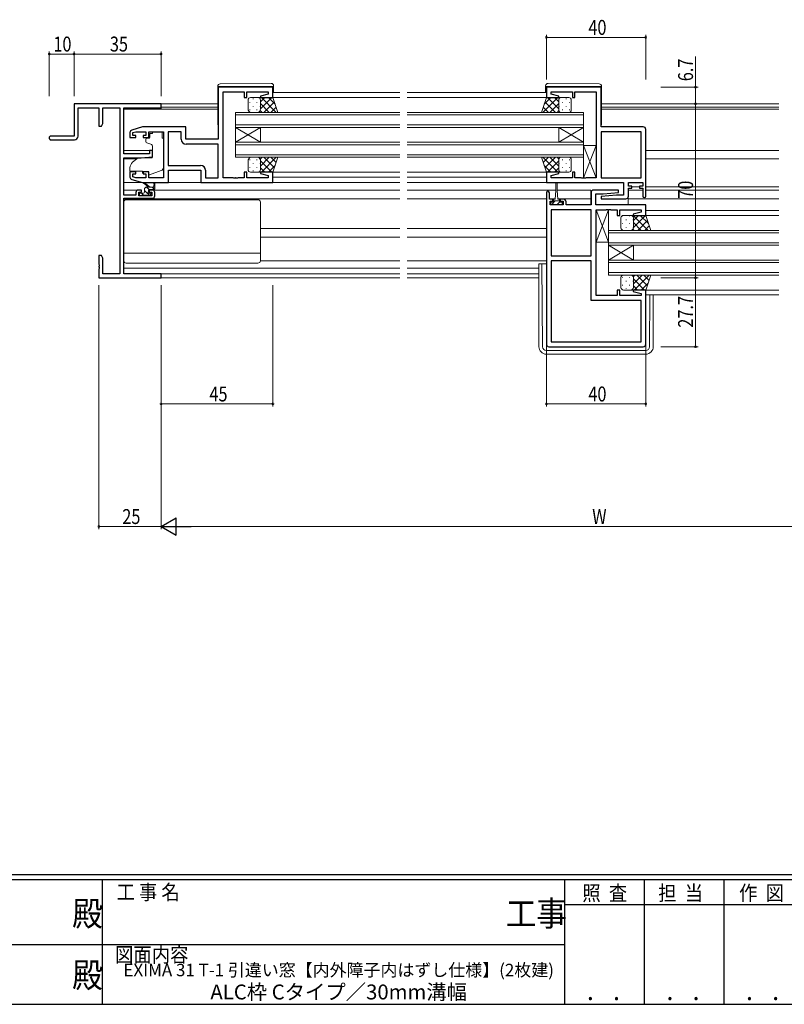
# Model space of a CAD drawing. Extents: x 0 to 1133, y 0 to 806.
# Drawn here: x 521 to 828, y 0 to 396 of the extents above; entities that cross this region are included whole.
import ezdxf
from ezdxf.enums import TextEntityAlignment as Align

# ---------------------------------------------------------------- set-up
doc = ezdxf.new("R2010")
doc.units = 0
doc.layers.add('USER1', color=3, linetype='CONTINUOUS')
doc.layers.add('YKK_ZWAK', color=7, linetype='CONTINUOUS')
for name, color, linetype, lineweight in [('YKK_11', 7, 'CONTINUOUS', 30), ('YKK_12', 2, 'CONTINUOUS', 13), ('YKK_13', 4, 'CONTINUOUS', 13), ('YKK_D', 6, 'CONTINUOUS', 13)]:
    doc.layers.add(name, color=color, linetype=linetype, lineweight=lineweight)
doc.styles.get("Standard").update_dxf_attribs({"font": 'ROMANS.SHX', "bigfont": 'EXTFONT.SHX'})
doc.styles.add('YKK_OSSTYLE1', font='romans.shx', dxfattribs={"width": 0.9, "bigfont": 'EXTFONT.SHX'})

# ---------------------------------------------------------------- blocks, each defined once
blk = doc.blocks.new('A201')
at = {"layer": 'YKK_ZWAK', "color": 254, "linetype": 'Continuous'}
for p, q in [((571, 35), (21, 35)), ((544, 34), (21, 34)), ((296, 34), (296, 9)), ((389, 34), (389, 9)), ((21, 9), (544, 9))]:
    blk.add_line(p, q, dxfattribs=at)
at = {"layer": 'YKK_ZWAK', "color": 131, "linetype": 'Continuous'}
for p, q in [((405, 34), (405, 9)), ((421, 34), (421, 9)), ((437.7, 29), (389, 29)), ((205, 21), (297, 21)), ((297, 21), (389, 21))]:
    blk.add_line(p, q, dxfattribs=at)
at = {"layer": 'YKK_ZWAK', "color": 131, "linetype": 'Continuous', "style": 'YKK_OSSTYLE1', "width": 0.9}
for s, height, p in [('工 事 名', 3, (298.87, 30.05)), ('照  査', 3, (392.56, 29.87)), ('担  当', 3, (407.82, 29.87)), ('作  図', 3, (424.09, 29.88)), ('図面内容', 3, (298.58, 17.47)), (' ． ．', 3.5, (392.18, 9.75)), (' ． ．', 3.5, (408.18, 9.75)), (' ． ．', 3.5, (424.18, 9.75))]:
    blk.add_text(s, height=height, dxfattribs=at).set_placement(p)
at = {"layer": 'YKK_ZWAK', "color": 254, "linetype": 'Continuous', "style": 'YKK_OSSTYLE1', "width": 0.9}
for s, p in [('殿', (289.94, 24.75)), ('工事', (377.17, 24.75)), ('殿', (289.94, 12.37))]:
    blk.add_text(s, height=5, dxfattribs=at).set_placement(p)

msp = doc.modelspace()

# ---------------------------------------------------------------- linework, layer by layer
at = {"layer": 'YKK_11', "color": 0, "linetype": 'ByBlock', "lineweight": -2, "ltscale": 0.5}
for p, q in [((600.64, 368.83), (600.64, 347.83)), ((622.64, 368.83), (600.64, 368.83)), ((622.64, 364.63), (622.64, 368.83)), ((754.64, 368.83), (732.64, 368.83)), ((732.64, 368.83), (732.64, 364.63)), ((754.64, 352.83), (754.64, 368.83)), ((602.64, 332.36), (602.64, 366.9)), ((602.64, 366.9), (611.14, 366.9)), ((611.14, 366.9), (611.14, 364.63)), ((611.14, 364.63), (612.14, 364.63)), ((612.14, 366.9), (620.71, 366.9)), ((612.14, 364.63), (612.14, 366.9)), ((620.71, 365.98), (617.61, 365.15)), ((617.61, 365.15), (617.68, 364.63)), ((617.68, 364.63), (622.64, 364.63)), ((620.71, 366.9), (620.71, 365.98)), ((732.64, 364.63), (737.6, 364.63)), ((734.57, 365.98), (734.57, 366.9)), ((734.57, 366.9), (743.14, 366.9)), ((737.67, 365.15), (734.57, 365.98)), ((737.6, 364.63), (737.67, 365.15)), ((743.14, 366.9), (743.14, 364.63)), ((743.14, 364.63), (744.14, 364.63)), ((744.14, 366.9), (752.64, 366.9)), ((744.14, 364.63), (744.14, 366.9)), ((752.64, 366.9), (752.64, 332.36)), ((570.14, 352.83), (565.85, 351.54)), ((587.64, 352.83), (570.14, 352.83)), ((587.64, 347.83), (587.64, 352.83)), ((771.64, 352.83), (754.64, 352.83)), ((565.14, 350.58), (565.14, 348.53)), ((565.14, 348.53), (567.44, 348.53)), ((566.34, 350.54), (567.54, 350.9)), ((566.34, 349.33), (566.34, 350.54)), ((567.44, 349.33), (566.34, 349.33)), ((567.44, 348.53), (567.44, 349.33)), ((567.54, 350.9), (571.54, 350.9)), ((570.44, 349.33), (570.44, 348.53)), ((571.54, 349.33), (570.44, 349.33)), ((570.44, 348.53), (572.74, 348.53)), ((571.54, 350.9), (571.54, 349.33)), ((572.74, 348.53), (572.74, 350.9)), ((572.74, 350.9), (578.64, 350.9)), ((578.64, 350.9), (578.64, 332.36)), ((580.57, 350.9), (580.57, 337.36)), ((580.57, 350.9), (580.57, 337.36)), ((585.71, 350.9), (580.57, 350.9)), ((585.71, 347.9), (585.71, 350.9)), ((754.64, 350.9), (754.64, 332.36)), ((754.64, 350.9), (754.64, 332.36)), ((770.71, 350.9), (754.64, 350.9)), ((770.71, 332.36), (770.71, 350.9)), ((772.64, 325.03), (772.64, 351.83)), ((600.64, 347.83), (587.64, 347.83)), ((600.64, 345.9), (587.71, 345.9)), ((600.64, 332.36), (600.64, 345.9)), ((580.57, 337.36), (593.57, 337.36)), ((567.44, 334.73), (565.14, 334.73)), ((565.14, 334.73), (565.14, 332.67)), ((566.34, 332.72), (566.34, 333.93)), ((566.34, 333.93), (567.44, 333.93)), ((567.54, 332.36), (566.34, 332.72)), ((567.44, 333.93), (567.44, 334.73)), ((572.74, 334.73), (570.44, 334.73)), ((570.44, 334.73), (570.44, 333.93)), ((570.44, 333.93), (571.54, 333.93)), ((571.54, 333.93), (571.54, 332.36)), ((572.74, 332.36), (572.74, 334.73)), ((580.64, 335.43), (593.64, 335.43)), ((580.64, 330.43), (580.64, 335.43)), ((593.64, 335.43), (593.64, 330.43)), ((595.57, 335.36), (595.57, 332.36)), ((612.14, 334.63), (611.14, 334.63)), ((611.14, 334.63), (611.14, 332.36)), ((612.14, 332.36), (612.14, 334.63)), ((617.68, 334.63), (617.61, 334.1)), ((617.61, 334.1), (620.71, 333.27)), ((622.64, 334.63), (617.68, 334.63)), ((620.71, 333.27), (620.71, 332.36)), ((622.64, 330.43), (622.64, 334.63)), ((737.6, 334.63), (732.64, 334.63)), ((732.64, 334.63), (732.64, 330.43)), ((734.57, 333.27), (737.67, 334.1)), ((734.57, 332.36), (734.57, 333.27)), ((737.67, 334.1), (737.6, 334.63)), ((744.14, 334.63), (743.14, 334.63)), ((743.14, 334.63), (743.14, 332.36)), ((744.14, 332.36), (744.14, 334.63)), ((565.85, 331.71), (570.14, 330.43)), ((571.54, 332.36), (567.54, 332.36)), ((570.14, 330.43), (580.64, 330.43)), ((578.64, 332.36), (572.74, 332.36)), ((593.64, 330.43), (622.64, 330.43)), ((595.57, 332.36), (600.64, 332.36)), ((606.68, 332.36), (602.64, 332.36)), ((606.87, 332.24), (606.68, 332.36)), ((607.42, 332.24), (606.87, 332.24)), ((607.6, 332.36), (607.42, 332.24)), ((607.68, 332.36), (607.6, 332.36)), ((607.87, 332.24), (607.68, 332.36)), ((608.42, 332.24), (607.87, 332.24)), ((608.6, 332.36), (608.42, 332.24)), ((611.14, 332.36), (608.6, 332.36)), ((620.71, 332.36), (612.14, 332.36)), ((732.64, 330.43), (763.71, 330.43)), ((743.14, 332.36), (734.57, 332.36)), ((746.68, 332.36), (744.14, 332.36)), ((746.87, 332.24), (746.68, 332.36)), ((747.42, 332.24), (746.87, 332.24)), ((747.6, 332.36), (747.42, 332.24)), ((747.68, 332.36), (747.6, 332.36)), ((747.87, 332.24), (747.68, 332.36)), ((748.42, 332.24), (747.87, 332.24)), ((748.6, 332.36), (748.42, 332.24)), ((752.64, 332.36), (748.6, 332.36)), ((754.64, 332.36), (770.71, 332.36)), ((763.71, 330.43), (763.71, 325.43)), ((765.64, 330.43), (771.44, 330.43)), ((765.64, 328.93), (765.64, 330.43)), ((767.04, 328.93), (765.64, 328.93)), ((767.04, 328.13), (767.04, 328.93)), ((771.44, 328.93), (770.04, 328.93)), ((770.04, 328.93), (770.04, 328.13)), ((771.44, 330.43), (771.44, 328.93)), ((732.64, 326.33), (732.64, 265.43)), ((733.84, 323.73), (733.84, 326.33)), ((750.64, 326.43), (750.64, 321.43)), ((761.62, 327.43), (751.64, 327.43)), ((752.57, 321.43), (752.57, 325.93)), ((752.57, 325.93), (755.45, 325.93)), ((760.83, 325.43), (754.62, 324.88)), ((754.62, 324.88), (754.66, 323.93)), ((755.45, 325.93), (761.66, 326.47)), ((763.71, 325.43), (760.83, 325.43)), ((761.66, 326.47), (761.62, 327.43)), ((765.64, 324.93), (765.64, 328.13)), ((765.64, 328.13), (767.04, 328.13)), ((770.04, 328.13), (771.44, 328.13)), ((771.44, 328.13), (771.44, 325.03)), ((735.24, 323.73), (733.84, 323.73)), ((734.14, 322.93), (735.24, 322.93)), ((734.14, 321.43), (734.14, 322.93)), ((739.34, 321.43), (734.14, 321.43)), ((735.24, 322.93), (735.24, 323.73)), ((739.54, 323.73), (738.24, 323.73)), ((738.24, 323.73), (738.24, 322.93)), ((738.24, 322.93), (739.34, 322.93)), ((739.34, 322.93), (739.34, 321.43)), ((740.54, 321.43), (740.54, 322.73)), ((750.64, 321.43), (740.54, 321.43)), ((772.64, 321.43), (752.57, 321.43)), ((754.66, 323.93), (764.64, 323.93)), ((772.64, 317.23), (772.64, 321.43)), ((734.57, 319.5), (734.57, 300.96)), ((734.57, 319.5), (734.57, 300.96)), ((750.64, 319.5), (734.57, 319.5)), ((750.64, 300.96), (750.64, 319.5)), ((752.64, 284.96), (752.64, 319.5)), ((752.64, 319.5), (756.68, 319.5)), ((756.68, 319.5), (756.87, 319.62)), ((756.87, 319.62), (757.42, 319.62)), ((757.42, 319.62), (757.6, 319.5)), ((757.6, 319.5), (757.68, 319.5)), ((757.68, 319.5), (757.87, 319.62)), ((757.87, 319.62), (758.42, 319.62)), ((758.42, 319.62), (758.6, 319.5)), ((758.6, 319.5), (761.14, 319.5)), ((761.14, 319.5), (761.14, 317.23)), ((761.14, 317.23), (762.14, 317.23)), ((762.14, 319.5), (770.71, 319.5)), ((762.14, 317.23), (762.14, 319.5)), ((770.71, 318.58), (767.61, 317.75)), ((767.61, 317.75), (767.68, 317.23)), ((767.68, 317.23), (772.64, 317.23)), ((770.71, 319.5), (770.71, 318.58)), ((734.57, 300.96), (750.64, 300.96)), ((734.57, 299.03), (734.57, 266.36)), ((750.64, 299.03), (734.57, 299.03)), ((750.64, 283.03), (750.64, 299.03)), ((762.14, 287.23), (761.14, 287.23)), ((761.14, 287.23), (761.14, 284.96)), ((762.14, 284.96), (762.14, 287.23)), ((767.68, 287.23), (767.61, 286.7)), ((767.61, 286.7), (770.71, 285.87)), ((772.64, 287.23), (767.68, 287.23)), ((770.71, 285.87), (770.71, 284.96)), ((772.64, 265.43), (772.64, 287.23)), ((770.71, 283.03), (750.64, 283.03)), ((761.14, 284.96), (752.64, 284.96)), ((770.71, 284.96), (762.14, 284.96)), ((770.71, 266.36), (770.71, 283.03)), ((734.57, 266.36), (770.71, 266.36)), ((734.57, 266.36), (770.71, 266.36)), ((733.64, 264.43), (771.64, 264.43))]:
    msp.add_line(p, q, dxfattribs=at)
at = {"layer": 'YKK_11', "color": 0, "linetype": 'ByBlock', "lineweight": -2}
for p, q in [((577.64, 362.13), (542.64, 362.13)), ((542.64, 362.13), (542.64, 349.13)), ((544.27, 360.5), (552.64, 360.5)), ((544.27, 349.13), (544.27, 360.5)), ((552.64, 360.5), (552.64, 353.13)), ((554.27, 354.22), (554.27, 360.5)), ((554.27, 360.5), (561.01, 360.5)), ((561.01, 360.5), (561.01, 293.76)), ((562.64, 342.03), (562.64, 360.5)), ((562.64, 360.5), (577.64, 360.5)), ((577.64, 360.5), (577.64, 362.13)), ((552.64, 353.13), (553.64, 353.13)), ((553.64, 353.13), (554.27, 354.22)), ((542.64, 349.13), (533.39, 349.13)), ((533.39, 347.63), (542.77, 347.63)), ((572.94, 342.03), (562.64, 342.03)), ((569.64, 340.33), (574.14, 340.72)), ((572.94, 343.33), (572.94, 342.03)), ((574.14, 343.33), (572.94, 343.33)), ((574.14, 340.72), (574.14, 343.33)), ((562.64, 325.33), (562.64, 340.33)), ((562.64, 340.33), (569.64, 340.33)), ((567.54, 325.33), (562.64, 325.33)), ((567.54, 326.43), (567.54, 325.33)), ((569.84, 327.43), (568.54, 327.43)), ((568.74, 325.13), (568.74, 326.63)), ((568.74, 326.63), (569.84, 326.63)), ((573.94, 325.13), (568.74, 325.13)), ((569.84, 326.63), (569.84, 327.43)), ((572.84, 327.43), (572.84, 326.63)), ((574.14, 327.43), (572.84, 327.43)), ((572.84, 326.63), (573.94, 326.63)), ((573.94, 326.63), (573.94, 325.13)), ((575.14, 325.13), (575.14, 326.43)), ((562.64, 293.76), (562.64, 324.13)), ((562.64, 324.13), (574.14, 324.13)), ((552.64, 301.13), (552.64, 297.59)), ((553.64, 301.13), (552.64, 301.13)), ((554.27, 300.04), (553.64, 301.13)), ((552.64, 297.59), (552.76, 297.4)), ((552.76, 297.4), (552.76, 296.85)), ((554.27, 293.76), (554.27, 300.04)), ((552.76, 296.85), (552.64, 296.67)), ((552.64, 296.67), (552.64, 296.59)), ((552.64, 296.59), (552.76, 296.4)), ((552.76, 295.85), (552.64, 295.67)), ((552.64, 295.67), (552.64, 292.13)), ((552.76, 296.4), (552.76, 295.85)), ((561.01, 293.76), (554.27, 293.76)), ((577.64, 293.76), (562.64, 293.76)), ((577.64, 292.13), (577.64, 293.76)), ((552.64, 292.13), (577.64, 292.13))]:
    msp.add_line(p, q, dxfattribs=at)
at = {"layer": 'YKK_11', "color": 0, "linetype": 'ByBlock', "lineweight": -2, "ltscale": 0.5}
for centre, radius, start, end in [((771.64, 351.83), 1, 0, 90), ((566.14, 350.58), 1, 106.6993, 180), ((587.71, 347.9), 2, 180, 270), ((593.57, 335.36), 2, 0, 90), ((566.14, 332.67), 1, 180, 253.3007), ((733.24, 326.33), 0.6, 360, 180), ((751.64, 326.43), 1, 90, 180), ((764.64, 324.93), 1, 270, 360), ((772.04, 325.03), 0.6, 180, 0), ((739.54, 322.73), 1, 0, 90), ((733.64, 265.43), 1, 180, 270), ((771.64, 265.43), 1, 270, 360)]:
    msp.add_arc(centre, radius, start, end, dxfattribs=at)
at = {"layer": 'YKK_11', "color": 0, "linetype": 'ByBlock', "lineweight": -2}
for centre, radius, start, end in [((533.39, 348.38), 0.75, 90, 270), ((542.77, 349.13), 1.5, 270, 360), ((568.54, 326.43), 1, 90, 180), ((574.14, 326.43), 1, 0, 90), ((574.14, 325.13), 1, 270, 360)]:
    msp.add_arc(centre, radius, start, end, dxfattribs=at)
at = {"layer": 'YKK_12', "ltscale": 1.5}
for p, q in [((621.55, 364.63), (673.64, 364.63)), ((622.64, 366.63), (673.64, 366.63)), ((732.64, 366.63), (676.64, 366.63)), ((732.64, 364.63), (676.64, 364.63)), ((577.64, 362.13), (600.44, 362.13)), ((577.64, 362.13), (577.64, 359.93)), ((577.64, 360.73), (600.44, 360.73)), ((754.84, 362.13), (826.14, 362.13)), ((754.84, 360.73), (826.14, 360.73)), ((562.64, 359.93), (600.44, 359.93)), ((607.64, 358.63), (673.64, 358.63)), ((607.64, 358.63), (607.64, 352.63)), ((607.64, 357.63), (673.64, 357.63)), ((747.64, 358.63), (676.64, 358.63)), ((747.64, 357.63), (676.64, 357.63)), ((747.64, 352.63), (747.64, 358.63)), ((754.84, 359.93), (826.14, 359.93)), ((607.64, 353.63), (673.64, 353.63)), ((607.64, 352.63), (673.64, 352.63)), ((607.64, 346.63), (617.64, 352.63)), ((607.64, 352.63), (617.64, 346.63)), ((607.64, 346.63), (607.64, 352.63)), ((617.64, 346.63), (617.64, 352.63)), ((747.64, 353.63), (676.64, 353.63)), ((747.64, 352.63), (676.64, 352.63)), ((747.64, 346.63), (737.64, 352.63)), ((747.64, 352.63), (737.64, 346.63)), ((737.64, 346.63), (737.64, 352.63)), ((747.64, 346.63), (747.64, 352.63)), ((607.64, 346.63), (673.64, 346.63)), ((607.64, 346.63), (607.64, 340.63)), ((607.64, 345.63), (673.64, 345.63)), ((747.64, 346.63), (676.64, 346.63)), ((747.64, 345.63), (676.64, 345.63)), ((747.64, 340.63), (747.64, 346.63)), ((562.64, 343.33), (574.14, 343.33)), ((607.64, 341.63), (673.64, 341.63)), ((607.64, 340.63), (673.64, 340.63)), ((747.64, 341.63), (676.64, 341.63)), ((747.64, 340.63), (676.64, 340.63)), ((772.64, 343.33), (826.14, 343.33)), ((562.64, 339.93), (567.76, 339.93)), ((772.64, 339.93), (826.14, 339.93)), ((622.14, 334.63), (673.64, 334.63)), ((622.64, 332.63), (673.64, 332.63)), ((733.83, 334.63), (676.64, 334.63)), ((676.64, 332.63), (732.64, 332.63)), ((622.14, 330.43), (673.64, 330.43)), ((733.14, 330.43), (676.64, 330.43)), ((767.04, 328.66), (770.04, 328.66)), ((772.64, 328.66), (826.14, 328.66)), ((562.64, 327.43), (568.54, 327.43)), ((574.14, 327.43), (673.64, 327.43)), ((736.49, 327.43), (676.64, 327.43)), ((736.99, 327.43), (750.57, 327.43)), ((750.57, 327.43), (750.57, 321.53)), ((765.64, 327.43), (771.44, 327.43)), ((772.64, 327.43), (826.14, 327.43)), ((562.66, 323.93), (673.64, 323.93)), ((732.64, 323.93), (676.64, 323.93)), ((733.86, 323.93), (736.26, 323.93)), ((737.23, 323.93), (750.57, 323.93)), ((765.57, 324.56), (765.57, 321.53)), ((765.57, 323.93), (826.14, 323.93)), ((772.4, 317.23), (826.14, 317.23)), ((772.64, 319.23), (826.14, 319.23)), ((617.64, 311.93), (673.64, 311.93)), ((732.64, 311.93), (676.64, 311.93)), ((757.64, 311.23), (757.64, 305.23)), ((757.64, 311.23), (826.14, 311.23)), ((757.64, 310.23), (826.14, 310.23)), ((617.64, 308.53), (673.64, 308.53)), ((732.64, 308.53), (676.64, 308.53)), ((757.64, 306.23), (826.14, 306.23)), ((757.64, 305.23), (826.14, 305.23)), ((757.64, 299.23), (767.64, 305.23)), ((757.64, 305.23), (767.64, 299.23)), ((757.64, 299.23), (757.64, 305.23)), ((767.64, 299.23), (767.64, 305.23)), ((757.64, 299.23), (826.14, 299.23)), ((757.64, 299.23), (757.64, 293.23)), ((757.64, 298.23), (826.14, 298.23)), ((562.64, 296.03), (673.64, 296.03)), ((562.64, 293.76), (673.64, 293.76)), ((729.64, 296.03), (676.64, 296.03)), ((729.64, 293.76), (676.64, 293.76)), ((757.64, 294.23), (826.14, 294.23)), ((757.64, 293.23), (826.14, 293.23)), ((577.34, 292.13), (673.64, 292.13)), ((729.64, 292.13), (676.64, 292.13)), ((772.14, 287.23), (826.14, 287.23)), ((772.64, 285.23), (826.14, 285.23))]:
    msp.add_line(p, q, dxfattribs=at)
at = {"layer": 'YKK_13', "ltscale": 1.5}
for p, q in [((600.44, 369.14), (600.44, 369.13)), ((600.44, 369.13), (600.94, 369.13)), ((600.44, 369.13), (600.44, 368.83)), ((600.44, 353.83), (600.44, 368.83)), ((600.94, 369.13), (622.44, 369.13)), ((621.93, 370.31), (601.43, 370.14)), ((622.44, 369.13), (622.94, 369.13)), ((622.94, 369.13), (622.94, 369.31)), ((622.94, 368.83), (622.94, 369.13)), ((622.94, 368.83), (622.94, 366.63)), ((732.34, 369.13), (732.34, 369.31)), ((732.85, 369.13), (732.34, 369.13)), ((732.34, 368.83), (732.34, 369.13)), ((732.34, 368.83), (732.34, 366.63)), ((754.35, 369.13), (732.85, 369.13)), ((733.35, 370.31), (753.85, 370.14)), ((754.84, 369.13), (754.35, 369.13)), ((754.84, 369.14), (754.84, 369.13)), ((754.84, 369.13), (754.84, 368.83)), ((754.84, 353.83), (754.84, 368.83)), ((613.64, 364.63), (616.64, 364.63)), ((622.64, 364.63), (616.64, 364.63)), ((617.64, 362.94), (619.33, 364.63)), ((617.64, 360.11), (622.16, 364.63)), ((618.01, 364.63), (624.01, 358.63)), ((620.84, 364.63), (623.54, 361.92)), ((624.64, 358.63), (622.64, 364.63)), ((730.64, 358.63), (732.64, 364.63)), ((737.27, 364.63), (731.27, 358.63)), ((734.44, 364.63), (731.74, 361.92)), ((732.64, 364.63), (738.64, 364.63)), ((737.64, 360.11), (733.12, 364.63)), ((737.64, 362.94), (735.95, 364.63)), ((741.64, 364.63), (738.64, 364.63)), ((612.64, 360.03), (612.64, 363.63)), ((613.31, 362.79), (613.31, 362.59)), ((614.72, 364.21), (614.72, 364.01)), ((614.72, 361.18), (614.72, 360.98)), ((616.14, 362.79), (616.14, 362.59)), ((617.55, 364.04), (617.55, 364.01)), ((617.55, 361.18), (617.55, 360.98)), ((617.64, 363.63), (617.64, 360.03)), ((617.64, 363.63), (617.64, 360.03)), ((617.64, 362.17), (621.18, 358.63)), ((618.99, 358.63), (623.23, 362.87)), ((621.82, 358.63), (623.94, 360.74)), ((733.46, 358.63), (731.35, 360.74)), ((736.29, 358.63), (732.05, 362.87)), ((737.64, 362.17), (734.1, 358.63)), ((737.64, 363.63), (737.64, 359.63)), ((737.64, 363.63), (737.64, 359.63)), ((737.73, 364.04), (737.73, 364.01)), ((737.73, 361.18), (737.73, 360.98)), ((739.15, 362.79), (739.15, 362.59)), ((740.56, 364.21), (740.56, 364.01)), ((740.56, 361.18), (740.56, 360.98)), ((741.98, 362.79), (741.98, 362.59)), ((742.64, 359.63), (742.64, 363.63)), ((613.31, 359.76), (613.31, 359.56)), ((616.64, 358.63), (613.64, 358.63)), ((616.14, 359.76), (616.14, 359.56)), ((616.64, 358.63), (624.64, 358.63)), ((617.54, 359.44), (618.35, 358.63)), ((738.64, 358.63), (730.64, 358.63)), ((737.67, 359.37), (736.93, 358.63)), ((738.64, 358.63), (741.64, 358.63)), ((739.15, 359.76), (739.15, 359.56)), ((741.98, 359.76), (741.98, 359.56)), ((573.07, 349.23), (573.07, 350.23)), ((574.24, 350.23), (573.07, 350.23)), ((573.07, 349.23), (573.07, 348.53)), ((574.24, 350.9), (578.04, 350.9)), ((574.24, 350.9), (574.24, 350.23)), ((578.04, 350.9), (578.04, 350.23)), ((578.04, 349.23), (578.04, 350.23)), ((578.04, 348.23), (578.04, 349.23)), ((571.54, 347.93), (571.54, 346.88)), ((572.77, 348.23), (571.84, 348.23)), ((571.87, 346.41), (573.87, 345.68)), ((574.14, 345.23), (574.14, 340.62)), ((578.04, 348.23), (578.64, 348.23)), ((578.64, 336.67), (578.64, 348.23)), ((747.64, 332.36), (752.64, 345.36)), ((747.64, 345.36), (752.64, 332.36)), ((747.64, 345.36), (747.64, 332.36)), ((752.64, 345.36), (747.64, 345.36)), ((752.64, 332.36), (752.64, 345.36)), ((616.64, 340.63), (613.64, 340.63)), ((616.64, 340.63), (624.64, 340.63)), ((617.52, 339.79), (618.35, 340.63)), ((617.64, 337.09), (621.18, 340.63)), ((618.01, 334.63), (624.01, 340.63)), ((618.99, 340.63), (623.23, 336.39)), ((621.82, 340.63), (623.94, 338.51)), ((624.64, 340.63), (622.64, 334.63)), ((730.64, 340.63), (732.64, 334.63)), ((738.64, 340.63), (730.64, 340.63)), ((737.27, 334.63), (731.27, 340.63)), ((733.46, 340.63), (731.35, 338.51)), ((736.29, 340.63), (732.05, 336.39)), ((737.64, 337.09), (734.1, 340.63)), ((737.67, 339.88), (736.93, 340.63)), ((738.64, 340.63), (741.64, 340.63)), ((567.9, 340.04), (566.21, 338.62)), ((573.92, 340.32), (568.54, 340.28)), ((612.64, 339.13), (612.64, 335.63)), ((613.31, 339.49), (613.31, 339.69)), ((613.31, 336.46), (613.31, 336.66)), ((614.72, 338.08), (614.72, 338.28)), ((616.14, 339.49), (616.14, 339.69)), ((616.14, 336.46), (616.14, 336.66)), ((617.55, 338.08), (617.55, 338.28)), ((617.64, 339.15), (622.16, 334.63)), ((617.64, 335.63), (617.64, 339.13)), ((617.64, 335.63), (617.64, 339.13)), ((620.84, 334.63), (623.54, 337.33)), ((734.44, 334.63), (731.74, 337.33)), ((737.64, 339.15), (733.12, 334.63)), ((737.64, 335.63), (737.64, 339.63)), ((737.64, 335.63), (737.64, 339.63)), ((737.73, 338.08), (737.73, 338.28)), ((739.15, 339.49), (739.15, 339.69)), ((739.15, 336.46), (739.15, 336.66)), ((740.56, 338.08), (740.56, 338.28)), ((741.98, 339.49), (741.98, 339.67)), ((741.98, 336.46), (741.98, 336.66)), ((742.64, 339.63), (742.64, 335.63)), ((565.14, 336.33), (565.14, 335.03)), ((565.14, 335.03), (570.14, 335.03)), ((570.14, 335.03), (570.14, 334.73)), ((570.14, 334.73), (570.14, 334.23)), ((571.45, 333.62), (570.14, 334.23)), ((573.01, 333.59), (577.65, 335.26)), ((613.64, 334.63), (616.64, 334.63)), ((614.72, 335.05), (614.72, 335.25)), ((622.64, 334.63), (616.64, 334.63)), ((617.55, 335.21), (617.55, 335.25)), ((617.64, 336.32), (619.33, 334.63)), ((732.64, 334.63), (738.64, 334.63)), ((737.64, 336.32), (735.95, 334.63)), ((737.73, 335.21), (737.73, 335.25)), ((741.64, 334.63), (738.64, 334.63)), ((740.56, 335.05), (740.56, 335.25)), ((570.21, 330.43), (562.64, 330.43)), ((572.64, 328.63), (570.82, 330.03)), ((573.24, 328.63), (571.02, 330.31)), ((571.94, 328.63), (575.14, 328.63)), ((575, 327.67), (574.05, 328.63)), ((574.84, 329.75), (574.64, 328.63)), ((575.14, 327.93), (575.14, 329.93)), ((580.14, 330.43), (594.14, 330.43)), ((736.49, 330.18), (736.49, 327.23)), ((736.99, 327.23), (736.99, 330.18)), ((747.64, 332.36), (752.64, 332.36)), ((568.94, 325.93), (568.94, 325.43)), ((570.64, 326.23), (569.24, 326.23)), ((569.24, 325.13), (569.74, 325.13)), ((570.62, 325.33), (569.72, 326.23)), ((569.94, 325.33), (572.04, 325.33)), ((570.94, 326.53), (570.94, 327.63)), ((573.01, 325.18), (570.94, 327.25)), ((572.81, 327.62), (571.81, 328.62)), ((572.24, 325.13), (572.84, 325.13)), ((572.54, 326.69), (572.54, 327.33)), ((572.84, 327.63), (574.84, 327.63)), ((573.34, 326.23), (573, 326.23)), ((573.05, 325.21), (573.55, 325.71)), ((736.49, 327.23), (736.24, 323.73)), ((736.99, 327.23), (737.24, 323.73)), ((562.64, 299.03), (562.64, 322.53)), ((563.64, 323.53), (616.64, 323.53)), ((617.64, 299.03), (617.64, 322.53)), ((735.49, 322.53), (734.44, 322.53)), ((734.44, 322.53), (734.44, 321.43)), ((734.44, 321.43), (739.04, 321.43)), ((736.24, 323.03), (734.64, 321.43)), ((735.49, 322.53), (735.49, 323.33)), ((737.99, 323.03), (735.49, 323.03)), ((735.89, 323.73), (736.24, 323.73)), ((737.99, 322.53), (736.89, 321.43)), ((737.24, 323.73), (737.59, 323.73)), ((737.99, 323.33), (737.99, 322.53)), ((739.04, 322.53), (737.99, 322.53)), ((739.04, 321.43), (739.04, 322.53)), ((752.64, 306.5), (757.64, 319.5)), ((752.64, 319.5), (757.64, 306.5)), ((752.64, 319.5), (752.64, 306.5)), ((757.64, 319.5), (752.64, 319.5)), ((757.64, 306.5), (757.64, 319.5)), ((763.31, 317.17), (763.31, 316.99)), ((763.64, 317.23), (766.64, 317.23)), ((766.14, 317.19), (766.14, 316.99)), ((772.64, 317.23), (766.64, 317.23)), ((766.88, 317.2), (766.9, 317.23)), ((767.61, 317.23), (773.61, 311.23)), ((767.64, 315.14), (769.73, 317.23)), ((767.64, 312.31), (772.56, 317.23)), ((770.44, 317.23), (773.74, 313.92)), ((774.64, 311.23), (772.64, 317.23)), ((762.64, 312.23), (762.64, 316.23)), ((763.31, 314.16), (763.31, 313.96)), ((764.72, 315.58), (764.72, 315.38)), ((766.14, 314.16), (766.14, 313.96)), ((767.55, 315.58), (767.55, 315.38)), ((767.64, 316.23), (767.64, 312.23)), ((767.64, 316.23), (767.64, 312.23)), ((767.64, 314.37), (770.78, 311.23)), ((769.39, 311.23), (773.33, 315.17)), ((772.22, 311.23), (774.04, 313.04)), ((766.64, 311.23), (763.64, 311.23)), ((764.72, 312.55), (764.72, 312.35)), ((766.64, 311.23), (774.64, 311.23)), ((767.49, 311.69), (767.95, 311.23)), ((767.55, 312.55), (767.55, 312.35)), ((752.64, 306.5), (757.64, 306.5)), ((562.64, 302.07), (617.64, 302.07)), ((563.64, 298.03), (616.64, 298.03)), ((617.64, 299.03), (673.64, 299.03)), ((732.64, 299.03), (676.64, 299.03)), ((729.64, 297.82), (732.64, 297.82)), ((732.64, 299.03), (732.34, 299.03)), ((766.64, 293.23), (763.64, 293.23)), ((766.64, 293.23), (774.64, 293.23)), ((767.61, 292.48), (768.35, 293.23)), ((767.64, 289.69), (771.18, 293.23)), ((768.01, 287.23), (774.01, 293.23)), ((768.99, 293.23), (773.23, 288.99)), ((771.82, 293.23), (773.94, 291.11)), ((774.64, 293.23), (772.64, 287.23)), ((762.64, 292.23), (762.64, 288.23)), ((763.31, 292.09), (763.31, 292.29)), ((763.31, 289.06), (763.31, 289.26)), ((764.72, 290.68), (764.72, 290.88)), ((766.14, 292.09), (766.14, 292.29)), ((766.14, 289.06), (766.14, 289.26)), ((767.55, 290.68), (767.55, 290.88)), ((767.64, 288.23), (767.64, 292.23)), ((767.64, 288.23), (767.64, 292.23)), ((767.64, 291.75), (772.16, 287.23)), ((770.84, 287.23), (773.54, 289.93)), ((763.64, 287.23), (766.64, 287.23)), ((764.72, 287.65), (764.72, 287.85)), ((772.64, 287.23), (766.64, 287.23)), ((767.55, 287.81), (767.55, 287.85)), ((767.64, 288.92), (769.33, 287.23))]:
    msp.add_line(p, q, dxfattribs=at)
at = {"layer": 'YKK_13', "linetype": 'Continuous', "ltscale": 1.5}
for p, q in [((729.64, 297.82), (729.64, 264.43)), ((731.13, 264.42), (730.87, 297.78)), ((774.15, 264.42), (774.32, 285.23)), ((775.64, 285.23), (775.64, 264.43)), ((732.63, 262.93), (772.65, 262.93)), ((732.64, 261.43), (772.64, 261.43))]:
    msp.add_line(p, q, dxfattribs=at)
at = {"layer": 'YKK_13', "ltscale": 1.5}
for centre, radius, start, end in [((601.44, 369.14), 1, 90.5, 180), ((621.94, 369.31), 1, 0, 90.5), ((733.34, 369.31), 1, 89.5, 180), ((753.84, 369.14), 1, 0, 89.5), ((613.64, 363.63), 1, 89.9999, 179.9999), ((616.64, 363.63), 1, 359.9999, 89.9999), ((616.64, 363.63), 1, 359.9999, 89.9999), ((738.64, 363.63), 1, 90.0001, 180.0001), ((738.64, 363.63), 1, 90.0001, 180.0001), ((741.64, 363.63), 1, 0.0001, 90.0001), ((614.05, 359.98), 1.41, 177.9322, 253.1443), ((616.23, 359.98), 1.41, 286.8555, 2.0677), ((616.23, 359.98), 1.41, 286.8555, 2.0677), ((738.64, 359.63), 1, 180.0001, 270.0001), ((738.64, 359.63), 1, 180.0001, 270.0001), ((741.64, 359.63), 1, 270.0001, 0.0001), ((600.94, 353.83), 0.5, 180, 233.1302), ((754.34, 353.83), 0.5, 306.8698, 0), ((572.77, 348.53), 0.3, 270, 0), ((571.84, 347.93), 0.3, 90, 180), ((572.04, 346.88), 0.5, 180, 250), ((573.64, 345.23), 0.5, 0, 70), ((573.84, 340.62), 0.3, 270.5, 0), ((614.17, 339.19), 1.53, 110.3088, 182.3117), ((616.11, 339.19), 1.53, 357.6884, 69.6914), ((616.11, 339.19), 1.53, 357.6884, 69.6914), ((738.64, 339.63), 1, 89.9999, 179.9999), ((738.64, 339.63), 1, 89.9999, 179.9999), ((741.64, 339.63), 1, 359.9999, 89.9999), ((568.14, 336.33), 3, 130, 180), ((568.55, 339.28), 1, 90.5, 130), ((577.14, 336.67), 1.5, 289.8533, 0), ((571.87, 334.53), 1, 245, 262.5931), ((572.67, 334.53), 1, 273.8868, 289.8533), ((613.64, 335.63), 1, 180.0001, 270.0001), ((616.64, 335.63), 1, 270.0001, 0.0001), ((616.64, 335.63), 1, 270.0001, 0.0001), ((738.64, 335.63), 1, 179.9999, 269.9999), ((738.64, 335.63), 1, 179.9999, 269.9999), ((741.64, 335.63), 1, 269.9999, 359.9999), ((570.84, 330.23), 0.2, 24.4171, 264.4171), ((571.94, 327.63), 1, 90, 180), ((574.94, 329.93), 0.2, 360, 240), ((736.74, 330.18), 0.25, 0, 180), ((569.24, 325.93), 0.3, 90, 180), ((569.24, 325.43), 0.3, 180, 270), ((569.74, 325.33), 0.2, 270, 360), ((570.64, 326.53), 0.3, 270, 360), ((572.24, 325.33), 0.2, 180, 270), ((572.54, 326.23), 0.25, 123.0557, 326.9443), ((572.24, 326.69), 0.3, 303.0557, 360), ((572.84, 327.33), 0.3, 90, 180), ((573, 325.93), 0.3, 90, 146.9443), ((572.84, 325.43), 0.3, 270, 315), ((573.34, 325.93), 0.3, 315, 90), ((574.84, 327.93), 0.3, 270, 360), ((563.64, 322.53), 1, 90, 180), ((616.64, 322.53), 1, 0, 90), ((735.89, 323.33), 0.4, 90, 180), ((737.59, 323.33), 0.4, 0, 90), ((763.64, 316.23), 1, 89.9999, 179.9999), ((766.64, 316.23), 1, 359.9999, 89.9999), ((766.64, 316.23), 1, 359.9999, 89.9999), ((763.64, 312.23), 1, 179.9999, 269.9999), ((766.64, 312.23), 1, 269.9999, 359.9999), ((766.64, 312.23), 1, 269.9999, 359.9999), ((563.64, 299.03), 1, 180, 270), ((616.64, 299.03), 1, 270, 0), ((763.64, 292.23), 1, 90.0001, 180.0001), ((766.64, 292.23), 1, 0.0001, 90.0001), ((766.64, 292.23), 1, 0.0001, 90.0001), ((763.64, 288.23), 1, 180.0001, 270.0001), ((766.64, 288.23), 1, 270.0001, 0.0001), ((766.64, 288.23), 1, 270.0001, 0.0001)]:
    msp.add_arc(centre, radius, start, end, dxfattribs=at)
at = {"layer": 'YKK_13', "linetype": 'Continuous', "ltscale": 1.5}
for centre, radius, start, end in [((732.64, 264.43), 3, 180, 270), ((732.63, 264.43), 1.5, 180.4523, 270), ((772.64, 264.43), 3, 270, 0), ((772.65, 264.43), 1.5, 270, 359.5477)]:
    msp.add_arc(centre, radius, start, end, dxfattribs=at)
at = {"layer": 'YKK_D'}
for p, q in [((732.64, 371.83), (732.64, 389.83)), ((732.64, 388.83), (772.64, 388.83)), ((772.64, 371.83), (772.64, 389.83)), ((532.64, 365.13), (532.64, 383.13)), ((542.64, 382.13), (532.64, 382.13)), ((542.64, 365.13), (542.64, 383.13)), ((542.64, 365.13), (542.64, 383.13)), ((577.64, 382.13), (542.64, 382.13)), ((577.64, 365.13), (577.64, 383.13)), ((792.64, 368.83), (792.64, 381.13)), ((778.64, 368.83), (793.64, 368.83)), ((792.64, 362.13), (792.64, 368.83)), ((792.64, 362.13), (792.64, 292.13)), ((732.64, 299.03), (732.64, 240.43)), ((552.64, 289.13), (552.64, 191.13)), ((577.64, 289.13), (577.64, 240.43)), ((577.64, 289.13), (577.64, 191.13)), ((577.64, 289.13), (577.64, 191.13)), ((622.64, 289.13), (622.64, 240.43)), ((778.64, 292.13), (793.64, 292.13)), ((778.64, 292.13), (793.64, 292.13)), ((792.64, 292.13), (792.64, 264.43)), ((772.64, 278.53), (772.64, 240.43)), ((778.64, 264.43), (793.64, 264.43)), ((577.64, 241.43), (622.64, 241.43)), ((732.64, 241.43), (772.64, 241.43)), ((577.64, 192.13), (552.64, 192.13)), ((584.64, 192.13), (920.64, 192.13))]:
    msp.add_line(p, q, dxfattribs=at)
at = {"layer": 'YKK_D', "lineweight": -2}
for p, q in [((577.64, 192.13), (583.7, 195.63)), ((583.7, 188.63), (583.7, 195.63)), ((577.64, 192.13), (589.77, 192.13)), ((577.64, 192.13), (583.7, 188.63))]:
    msp.add_line(p, q, dxfattribs=at)
at = {"layer": 'YKK_D', "linetype": 'ByBlock', "const_width": 0.85}
for points in [[(732.75, 388.83, 1), (732.53, 388.83, 1)], [(772.53, 388.83, 1), (772.75, 388.83, 1)], [(532.75, 382.13, 1), (532.53, 382.13, 1)], [(542.53, 382.13, 1), (542.75, 382.13, 1)], [(542.75, 382.13, 1), (542.53, 382.13, 1)], [(577.53, 382.13, 1), (577.75, 382.13, 1)], [(792.64, 368.72, 1), (792.64, 368.93, 1)], [(792.64, 362.23, 1), (792.64, 362.02, 1)], [(792.64, 362.02, 1), (792.64, 362.23, 1)], [(792.64, 292.02, 1), (792.64, 292.23, 1)], [(792.64, 292.23, 1), (792.64, 292.02, 1)], [(792.64, 264.53, 1), (792.64, 264.32, 1)], [(577.75, 241.43, 1), (577.53, 241.43, 1)], [(622.53, 241.43, 1), (622.75, 241.43, 1)], [(732.75, 241.43, 1), (732.53, 241.43, 1)], [(772.53, 241.43, 1), (772.75, 241.43, 1)], [(552.75, 192.13, 1), (552.53, 192.13, 1)]]:
    msp.add_lwpolyline(points, format="xyb", close=True, dxfattribs=at)

# ---------------------------------------------------------------- block references
at = {"layer": 'YKK_ZWAK', "xscale": 2, "yscale": 2, "zscale": 2}
msp.add_blockref('A201', (-38, -18), dxfattribs=at)

# ---------------------------------------------------------------- texts
at = {"layer": 'USER1', "color": 3}
for s, height, p in [('EXIMA 31 T-1 引違い窓【内外障子内はずし仕様】(2枚建)', 5, (649.11, 13.79)), ('ALC枠 Cタイプ／30mm溝幅', 6, (649.11, 4.96))]:
    msp.add_text(s, height=height, dxfattribs=at).set_placement(p, align=Align.MIDDLE_CENTER)
at = {"layer": 'YKK_D', "width": 0.8}
for s, p in [('40', (749.55, 389.83)), ('10', (534.34, 383.13)), ('35', (557.07, 383.13)), ('45', (597.11, 242.43)), ('40', (749.55, 242.43)), ('25', (562.06, 193.13)), ('W', (751.1, 193.13))]:
    msp.add_text(s, height=6, dxfattribs=at).set_placement(p)
for s, p in [('6.7', (791.64, 371.19)), ('70', (791.64, 323.93)), ('27.7', (791.64, 272.1))]:
    msp.add_text(s, height=6, rotation=90, dxfattribs=at).set_placement(p)

doc.saveas('drawing.dxf')
